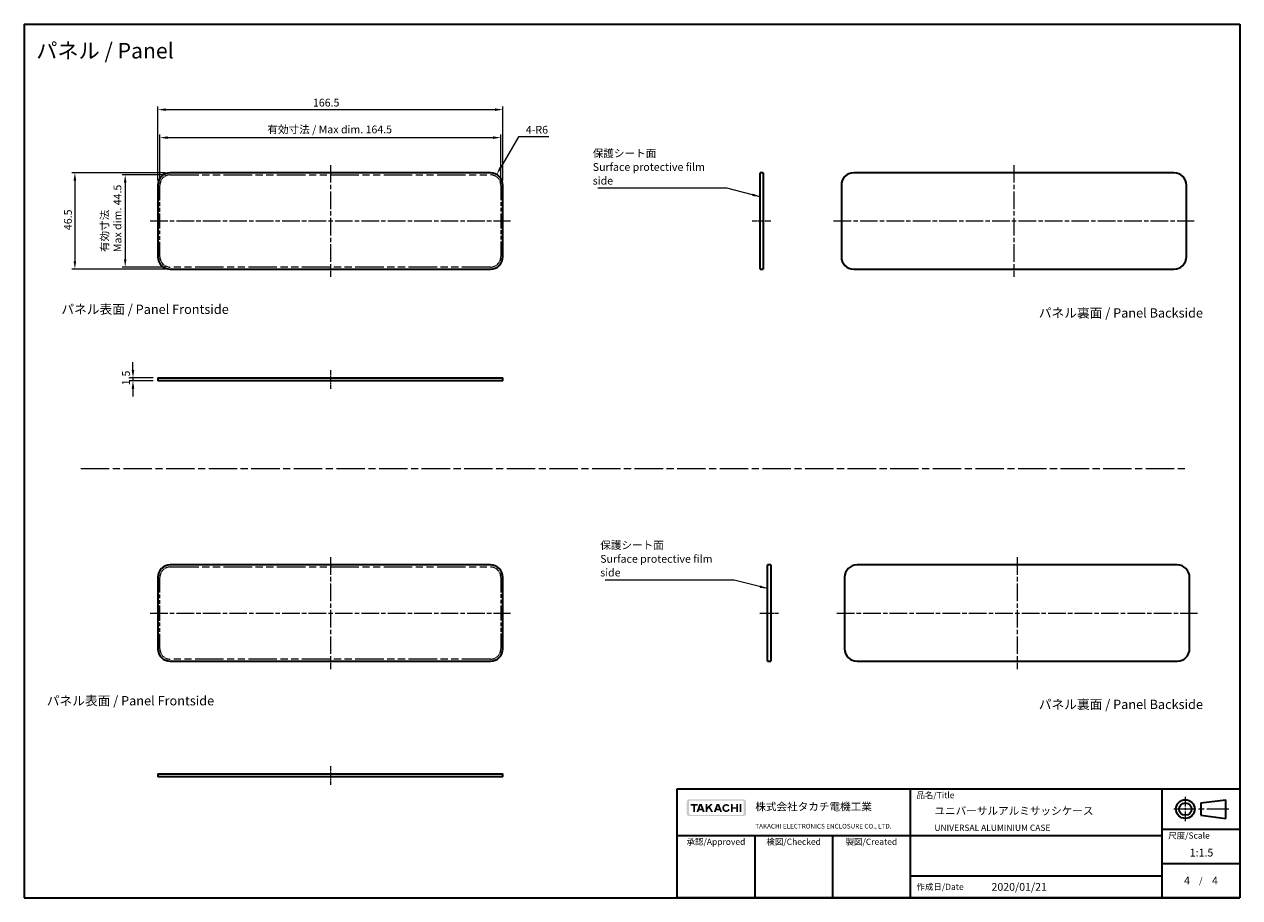
# Model space of a CAD drawing. Units: millimetres. Extents: x 22 to 2789, y 12 to 574.
# Drawn here: x 2202 to 2789, y 12 to 434 of the extents above; entities that cross this region are included whole.
import ezdxf

# ---------------------------------------------------------------- set-up
doc = ezdxf.new("R2010")
doc.units = ezdxf.units.MM
doc.header["$LTSCALE"] = 1.5
doc.linetypes.add('CHAIN', pattern=[0.35429999999999995, 0.2362, -0.0295, 0.0591, -0.0295])
doc.linetypes.add('DOUBLE_DASH_CHAIN', pattern=[1.2403, 0.6614, -0.0827, 0.1654, -0.0827, 0.1654, -0.0827])
for name, color, linetype, lineweight in [('Border (ISO)', 7, 'Continuous', 35), ('Centerline (ISO)', 131, 'Continuous', 18), ('Dimension (ISO)', 7, 'Continuous', 18), ('Dimension (ISO) @ 1', 7, 'Continuous', 18), ('Hatch (ISO)', 1, 'Continuous', 18), ('Sketch Geometry (ISO)', 7, 'Continuous', 18), ('Symbol (ISO)', 7, 'Continuous', 18), ('Symbol (ISO) @ 1', 7, 'Continuous', 18), ('Title (ISO)', 7, 'Continuous', 35), ('Visible (ISO)', 7, 'Continuous', 35)]:
    doc.layers.add(name, color=color, linetype=linetype, lineweight=lineweight)
doc.styles.add('Note Text (TK)', font='txt')
doc.styles.add('文字スタイル67', font='arial.ttf')
doc.dimstyles.new('Default - Method 1b (TK)', dxfattribs={"dimscale": 1.5, "dimtxt": 2.5, "dimasz": 2.5, "dimexe": 1, "dimexo": 1.499999999999999, "dimgap": 1, "dimtad": 1, "dimtoh": 1, "dimrnd": 1e-08, "dimdsep": 46, "dimtxsty": 'Note Text (TK)', "dimcen": 0.09, "dimdle": 5, "dimclrd": 100, "dimclre": 100, "dimclrt": 7, "dimadec": 1, "dimazin": 1, "dimtfac": 1, "dimtmove": 0, "dimatfit": 3, "dimfxl": 1, "dimtolj": 1, "dimlwd": -1, "dimlwe": -1, "dimarcsym": 0})
doc.dimstyles.new('Default - Method 1b (TK)$7', dxfattribs={"dimscale": 1.5, "dimtxt": 2.5, "dimasz": 2.5, "dimexe": 1, "dimexo": 1.499999999999999, "dimgap": 1, "dimtad": 1, "dimtoh": 1, "dimrnd": 1e-08, "dimdsep": 46, "dimtxsty": 'Note Text (TK)', "dimcen": 0.09, "dimdle": 5, "dimclrd": 100, "dimclre": 100, "dimclrt": 7, "dimadec": 1, "dimazin": 1, "dimtfac": 1, "dimtmove": 0, "dimatfit": 3, "dimfxl": 1, "dimtolj": 1, "dimlwd": -1, "dimlwe": -1, "dimarcsym": 0})

# ---------------------------------------------------------------- blocks, each defined once
blk = doc.blocks.new('図面枠 tk図枠')
at = {"layer": 'Border (ISO)'}
for p, q in [((14.49999999999999, 289), (405.4999999999999, 289)), ((14.49999999999999, 289), (14.50000000000001, 8.000000000000007)), ((405.4999999999999, 289), (405.4999999999999, 8.000000000000007)), ((14.50000000000001, 8.000000000000007), (405.4999999999999, 8.000000000000007))]:
    blk.add_line(p, q, dxfattribs=at)
blk = doc.blocks.new('表題欄 tk表題欄')
at = {"layer": 'Hatch (ISO)'}
h = blk.add_hatch(color=256, dxfattribs=at)
edge = h.paths.add_edge_path(flags=0)
edge.add_arc((95.57537688673352, 236.2990653650367), 0.5958259999999996, 269.9999999999897, 360)
edge.add_line((96.17120288673351, 236.2990653650368), (96.17120288673348, 239.7107813650365))
edge.add_arc((95.5753768867335, 239.7107813650366), 0.5958259999999996, 0, 90.0000000000068)
edge.add_line((95.57537688673342, 240.3066073650366), (79.13710888673356, 240.3066073650366))
edge.add_arc((79.13710888673353, 239.7107813650366), 0.5958259999999996, 89.99999999999744, 180)
edge.add_line((78.54128288673353, 239.7107813650365), (78.54128288673331, 236.2990653650368))
edge.add_arc((79.13710888673332, 236.2990653650365), 0.5958259999999996, 180, 270.0000000000231)
edge.add_line((79.13710888673356, 235.7032393650365), (95.57537688673342, 235.7032393650367))
edge = h.paths.add_edge_path()
edge.add_line((77.83935088673357, 239.9556413650366), (77.83935088673357, 236.0542053650368))
edge.add_arc((78.54128288673346, 236.0542053650367), 0.7019319999998935, 180, 270.0000000000087)
edge.add_line((78.54128288673357, 235.3522733650368), (96.17120288673352, 235.3522733650368))
edge.add_arc((96.17120288673351, 236.0542053650367), 0.7019319999998921, 270, 360)
edge.add_line((96.8731348867334, 236.0542053650368), (96.87313488673352, 239.9556413650366))
edge.add_arc((96.1712028867336, 239.9556413650367), 0.7019319999998921, 0, 90.00000000000873)
edge.add_line((96.17120288673348, 240.6575733650367), (78.54128288673357, 240.6575733650366))
edge.add_arc((78.54128288673357, 239.9556413650366), 0.7019319999999984, 90, 180)
for points in [[(79.07181288673355, 239.1476033650369), (79.07181288673355, 238.6578833650367), (79.92066088673353, 238.6578833650367), (79.92066088673353, 236.6581933650368), (80.50832488673353, 236.6581933650368), (80.50832488673353, 238.6578833650367), (81.35717288673355, 238.6578833650367), (81.35717288673355, 239.1476033650369)], [(85.68407849525303, 236.6581933650368), (84.9434673993943, 237.8918698287545), (84.41792288673358, 237.3246628822781), (84.41792288673358, 236.6581933650368), (83.89555488673355, 236.6581933650368), (83.89555488673355, 239.1476033650369), (84.41792288673358, 239.1476033650369), (84.41792288673358, 238.0993979968839), (85.38913556809511, 239.1476033650369), (86.10696490847272, 239.1476033650369), (85.31925422435492, 238.2974470774499), (86.30334488673353, 236.6581933650368)], [(92.09142939614459, 239.1476033650369), (92.09142939614459, 236.6581933650368), (92.60971639614465, 236.6581933650368), (92.60971639614465, 237.6580383650368), (93.76872039614462, 237.6580383650368), (93.76872039614462, 236.6581933650368), (94.28700739614459, 236.6581933650368), (94.28700739614459, 239.1476033650369), (93.76872039614462, 239.1476033650369), (93.76872039614462, 238.1477583650367), (92.60971639614465, 238.1477583650367), (92.60971639614465, 239.1476033650369)], [(94.84202339614467, 239.1476033650369), (94.84202339614467, 236.6581933650368), (95.36439139614473, 236.6581933650368), (95.36439139614473, 239.1476033650369)]]:
    blk.add_hatch(color=256, dxfattribs=at).paths.add_polyline_path(points)
h = blk.add_hatch(color=256, dxfattribs=at)
h.paths.add_polyline_path([(82.59020695886475, 237.7110913650368), (81.95242681460243, 237.7110913650368), (82.27131688673356, 238.5794973650367)], flags=0)
h.paths.add_polyline_path([(82.77903014574996, 237.1968853650368), (81.76360362771717, 237.1968853650368), (81.56578886050404, 236.6581933650368), (80.94907288673355, 236.6581933650368), (81.86321688673357, 239.1476033650369), (82.67941688673353, 239.1476033650369), (83.59356088673351, 236.6581933650368), (82.97684491296302, 236.6581933650368)])
h = blk.add_hatch(color=256, dxfattribs=at)
h.paths.add_polyline_path([(87.52707281460246, 237.7110913650368), (88.16485295886469, 237.7110913650368), (87.84596288673359, 238.5794973650367)], flags=0)
h.paths.add_polyline_path([(87.14043486050403, 236.6581933650368), (87.3382496277172, 237.1968853650368), (88.35367614574989, 237.1968853650368), (88.551490912963, 236.6581933650368), (89.16820688673343, 236.6581933650368), (88.25406288673352, 239.1476033650369), (87.43786288673356, 239.1476033650369), (86.52371888673358, 236.6581933650368)])
h = blk.add_hatch(color=256, dxfattribs=at)
edge = h.paths.add_edge_path()
edge.add_arc((90.52309888673334, 237.9028983650369), 1.273272000000011, 38.55054079078439, 336.5820184016556)
edge.add_line((91.69149139614446, 237.3968543650369), (91.17255542714857, 237.6216113977801))
edge.add_ellipse((90.52309888673352, 237.9028983650369), major_axis=(0, -0.7998759999999119), ratio=0.8673469387756529, start_angle=128.5505407907963, end_angle=426.582018401653, ccw=False)
edge.add_line((91.09381514418376, 238.3576891122095), (91.51887237036831, 238.6964075050431))
at = {"layer": 'Title (ISO)'}
for p, q in [((74.70882392282105, 244.052739026017), (255.7088239228211, 244.052739026017)), ((74.70882392282105, 209.052739026017), (74.70882392282105, 244.052739026017)), ((149.7088239228211, 244.052739026017), (149.7088239228211, 209.052739026017)), ((230.7088239228211, 244.052739026017), (230.7088239228211, 209.052739026017)), ((255.7088239228211, 244.052739026017), (255.7088239228211, 209.052739026017)), ((243.2088239228211, 239.552739026017), (251.2088239228211, 240.5527390260171)), ((243.2088239228211, 239.552739026017), (243.2088239228211, 235.552739026017)), ((251.2088239228211, 234.552739026017), (251.2088239228211, 240.5527390260171)), ((243.2088239228211, 235.552739026017), (251.2088239228211, 234.552739026017)), ((230.7088239228211, 231.052739026017), (255.7088239228211, 231.052739026017)), ((74.70882392282105, 229.052739026017), (230.7088239228211, 229.052739026017)), ((99.70882392282108, 229.052739026017), (99.70882392282108, 209.052739026017)), ((124.708823922821, 229.052739026017), (124.708823922821, 209.052739026017)), ((230.7088239228211, 220.052739026017), (255.7088239228211, 220.052739026017)), ((149.7088239228211, 216.052739026017), (230.7088239228211, 216.052739026017)), ((255.7088239228211, 209.052739026017), (74.70882392282105, 209.052739026017))]:
    blk.add_line(p, q, dxfattribs=at)
at = {"layer": 'Title (ISO)', "color": 4, "linetype": 'CHAIN', "lineweight": 18, "ltscale": 8.889559745788574}
blk.add_line((238.2088239228211, 241.552739026017), (238.2088239228211, 233.552739026017), dxfattribs=at)
at = {"layer": 'Title (ISO)', "color": 4, "linetype": 'CHAIN', "lineweight": 18, "ltscale": 20.00163269042969}
blk.add_line((252.2088239228211, 237.552739026017), (234.2088239228211, 237.552739026017), dxfattribs=at)
at = {"layer": 'Title (ISO)'}
for radius in [3, 2]:
    blk.add_circle((238.2088239228211, 237.552739026017), radius, dxfattribs=at)
at = {"layer": 'Title (ISO)', "color": 1, "char_height": 2.000000029802322, "line_spacing_factor": 1.5, "style": 'Note Text (TK)'}
for s, insert, attachment_point in [('\\fＭＳ Ｐゴシック|b0|i0;\\H2.0000;品名/Title', (151.708823922821, 242.052739026017), 4), ('\\fＭＳ Ｐゴシック|b0|i0;\\H2.0000;承認/Approved', (87.20882392282108, 227.052739026017), 5), ('\\fＭＳ Ｐゴシック|b0|i0;\\H2.0000;検図/Checked', (112.208823922821, 227.052739026017), 5), ('\\fＭＳ Ｐゴシック|b0|i0;\\H2.0000;製図/Created', (137.2088239228211, 227.052739026017), 5), ('\\fＭＳ Ｐゴシック|b0|i0;\\H2.0000;尺度/Scale', (232.7088239228211, 229.052739026017), 4), ('\\fＭＳ Ｐゴシック|b0|i0;\\H2.0000;作成日/Date', (151.708823922821, 212.552739026017), 4)]:
    blk.add_mtext(s, dxfattribs=dict(at, insert=insert, attachment_point=attachment_point))
at = {"layer": 'Title (ISO)', "color": 7, "line_spacing_factor": 1.5, "style": 'Note Text (TK)'}
for s, insert, char_height, attachment_point in [('株式会社タカチ電機工業', (99.87313488673345, 238.052739026017), 2.5, 4), ('\\fArial|b0|i0;\\H1.4986;TAKACHI ELECTRONICS ENCLOSURE CO., LTD.', (99.87313488673342, 232.052739026017), 1.49859994649887, 4), ('\\fＭＳ Ｐゴシック|b0|i0;\\H2.0000;/', (243.2088239228211, 214.552739026017), 2.000000029802322, 5)]:
    blk.add_mtext(s, dxfattribs=dict(at, insert=insert, char_height=char_height, attachment_point=attachment_point))
at = {"layer": 'Title (ISO)', "color": 7}
for tag, p, height, style in [('<品名>_001', (157.5099602864574, 235.7459208441988), 2.5, 'Note Text (TK)'), ('<Title>_001', (157.489178626233, 230.5527390111159), 2.000000029802322, '文字スタイル67'), ('<尺度>_001', (239.6434830137302, 222.302739026017), 2.5, 'Note Text (TK)'), ('<ページ_No.>_001', (237.9488807410029, 213.302739026017), 2.5, 'Note Text (TK)'), ('<総ページ数>_001', (246.7926307410029, 213.302739026017), 2.5, 'Note Text (TK)'), ('作成日_001', (175.8664943773665, 211.2814322078352), 2.5, 'Note Text (TK)')]:
    blk.add_attdef(tag, p, '', height=height, dxfattribs=dict(at, style=style))
blk = doc.blocks.new('*D85')
at = {"layer": 'Defpoints', "color": 0}
for p in [(2433.189546954372, 392.3259293937908), (2266.689546954372, 355.8413871825039), (2433.189546954372, 355.8413871825039)]:
    blk.add_point(p, dxfattribs=at)
at = {"layer": 'Dimension (ISO)', "color": 100}
for p, q in [((2266.689546954372, 358.0913871825039), (2266.689546954372, 393.8259293937908)), ((2433.189546954372, 358.0913871825039), (2433.189546954372, 393.8259293937908)), ((2270.439546954372, 392.3259293937908), (2429.439546954372, 392.3259293937908))]:
    blk.add_line(p, q, dxfattribs=at)
for points in [[(2270.439546954372, 392.9509293937908), (2270.439546954372, 391.7009293937908), (2266.689546954372, 392.3259293937908)], [(2429.439546954372, 392.9509293937908), (2429.439546954372, 391.7009293937908), (2433.189546954372, 392.3259293937908)]]:
    blk.add_solid(points, dxfattribs=at)
at = {"layer": 'Dimension (ISO)', "color": 7, "insert": (2341.538675747845, 395.7009293937908), "char_height": 3.75, "attachment_point": 4, "style": 'Note Text (TK)'}
blk.add_mtext('\\A1;166.5', dxfattribs=at)
blk = doc.blocks.new('*D86')
at = {"layer": 'Defpoints', "color": 0}
for p in [(2272.689546954372, 361.8413871825039), (2226.660369076235, 315.3413871825039), (2272.689546954372, 315.3413871825039)]:
    blk.add_point(p, dxfattribs=at)
at = {"layer": 'Dimension (ISO)', "color": 100}
for p, q in [((2270.439546954372, 361.8413871825039), (2225.160369076235, 361.8413871825039)), ((2226.660369076235, 358.0913871825039), (2226.660369076235, 319.0913871825039)), ((2270.439546954372, 315.3413871825039), (2225.160369076235, 315.3413871825039))]:
    blk.add_line(p, q, dxfattribs=at)
for points in [[(2226.035369076234, 358.0913871825039), (2227.285369076235, 358.0913871825039), (2226.660369076235, 361.8413871825039)], [(2226.035369076234, 319.0913871825039), (2227.285369076235, 319.0913871825039), (2226.660369076235, 315.3413871825039)]]:
    blk.add_solid(points, dxfattribs=at)
at = {"layer": 'Dimension (ISO)', "color": 7, "insert": (2223.285369076235, 334.1808758188676), "char_height": 3.75, "attachment_point": 4, "rotation": 90, "style": 'Note Text (TK)'}
blk.add_mtext('\\A1;46.5', dxfattribs=at)
blk = doc.blocks.new('*D87')
at = {"layer": 'Defpoints', "color": 0}
for p in [(2254.689546954372, 261.386072311425), (2266.689546954349, 262.886072311425), (2266.689546954349, 261.386072311425)]:
    blk.add_point(p, dxfattribs=at)
at = {"layer": 'Dimension (ISO)', "color": 100}
for p, q in [((2254.689546954372, 266.636072311425), (2254.689546954372, 270.386072311425)), ((2264.439546954349, 262.886072311425), (2253.189546954372, 262.886072311425)), ((2264.439546954349, 261.386072311425), (2253.189546954372, 261.386072311425)), ((2254.689546954372, 262.886072311425), (2254.689546954372, 261.386072311425)), ((2254.689546954372, 257.636072311425), (2254.689546954372, 253.886072311425))]:
    blk.add_line(p, q, dxfattribs=at)
for points in [[(2254.064546954372, 266.636072311425), (2255.314546954372, 266.636072311425), (2254.689546954372, 262.886072311425)], [(2254.064546954372, 257.636072311425), (2255.314546954372, 257.636072311425), (2254.689546954372, 261.386072311425)]]:
    blk.add_solid(points, dxfattribs=at)
at = {"layer": 'Dimension (ISO)', "color": 7, "insert": (2251.314546954372, 259.2809586750618), "char_height": 3.75, "attachment_point": 4, "rotation": 90, "style": 'Note Text (TK)'}
blk.add_mtext('\\A1;1.5', dxfattribs=at)
blk = doc.blocks.new('*D88')
at = {"layer": 'Defpoints', "color": 0}
for p in [(2430.189546954372, 361.03753960521), (2427.189546954371, 355.8413871825038)]:
    blk.add_point(p, dxfattribs=at)
at = {"layer": 'Dimension (ISO)', "color": 100}
for p, q in [((2440.703615736661, 379.2484409304031), (2432.064546954372, 364.2851348694014)), ((2455.379049247388, 379.2484409304029), (2440.703615736661, 379.2484409304031))]:
    blk.add_line(p, q, dxfattribs=at)
blk.add_solid([(2431.523281077007, 364.5976348694014), (2432.605812831738, 363.9726348694013), (2430.189546954372, 361.03753960521)], dxfattribs=at)
at = {"layer": 'Dimension (ISO)', "color": 7, "insert": (2444.278196974661, 382.6234409304029), "char_height": 3.75, "attachment_point": 4, "style": 'Note Text (TK)'}
blk.add_mtext('\\A1;4-R6', dxfattribs=at)
blk = doc.blocks.new('*D89')
at = {"layer": 'Defpoints', "color": 0}
for p in [(2432.189546954372, 378.8037546294304), (2267.689546954372, 355.8413871825621), (2432.189546954372, 355.8413871825621)]:
    blk.add_point(p, dxfattribs=at)
at = {"layer": 'Dimension (ISO)', "color": 100}
for p, q in [((2267.689546954372, 358.0913871825621), (2267.689546954372, 380.3037546294304)), ((2271.439546954372, 378.8037546294304), (2428.439546954372, 378.8037546294304)), ((2432.189546954372, 358.0913871825621), (2432.189546954372, 380.3037546294304))]:
    blk.add_line(p, q, dxfattribs=at)
for points in [[(2271.439546954372, 379.4287546294304), (2271.439546954372, 378.1787546294304), (2267.689546954372, 378.8037546294304)], [(2428.439546954372, 379.4287546294304), (2428.439546954372, 378.1787546294304), (2432.189546954372, 378.8037546294304)]]:
    blk.add_solid(points, dxfattribs=at)
at = {"layer": 'Dimension (ISO)', "color": 7, "insert": (2319.5560242271, 382.7753455385213), "char_height": 3.75, "attachment_point": 4, "style": 'Note Text (TK)'}
blk.add_mtext('\\A1;有効寸法 / Max dim. 164.5', dxfattribs=at)
blk = doc.blocks.new('*D90')
at = {"layer": 'Defpoints', "color": 0}
for p in [(2272.689546954314, 360.8413871825039), (2250.940287310048, 316.3413871825039), (2272.689546954314, 316.3413871825039)]:
    blk.add_point(p, dxfattribs=at)
at = {"layer": 'Dimension (ISO)', "color": 100}
for p, q in [((2270.439546954314, 360.8413871825039), (2249.440287310048, 360.8413871825039)), ((2250.940287310048, 357.0913871825039), (2250.940287310048, 320.0913871825039)), ((2270.439546954314, 316.3413871825039), (2249.440287310048, 316.3413871825039))]:
    blk.add_line(p, q, dxfattribs=at)
for points in [[(2250.315287310048, 357.0913871825039), (2251.565287310048, 357.0913871825039), (2250.940287310048, 360.8413871825039)], [(2250.315287310048, 320.0913871825039), (2251.565287310048, 320.0913871825039), (2250.940287310048, 316.3413871825039)]]:
    blk.add_solid(points, dxfattribs=at)
at = {"layer": 'Dimension (ISO)', "color": 7, "insert": (2244.088724810048, 323.5487735461403), "char_height": 3.75, "attachment_point": 4, "rotation": 90, "style": 'Note Text (TK)'}
blk.add_mtext('\\A1;有効寸法\\PMax dim. 44.5', dxfattribs=at)

msp = doc.modelspace()

# ---------------------------------------------------------------- linework, layer by layer
at = {"layer": 'Centerline (ISO)', "linetype": 'CHAIN', "ltscale": 23.99096870422363}
for p, q in [((2349.939546954372, 365.5913871825039), (2349.939546954372, 311.5913871825039)), ((2679.775563917949, 365.5913871825038), (2679.775563917949, 311.5913871825038)), ((2262.939546954372, 338.5913871825039), (2436.939546954372, 338.5913871825039)), ((2592.775563917949, 338.5913871825037), (2766.775563917949, 338.5913871825038)), ((2349.939546954316, 176.3599605531065), (2349.939546954316, 122.3599605531065)), ((2681.330553228999, 176.3599605531119), (2681.330553228999, 122.3599605531118)), ((2262.939546954316, 149.3599605531065), (2436.939546954316, 149.3599605531065)), ((2594.330553228999, 149.3599605531118), (2768.330553228999, 149.3599605531118))]:
    msp.add_line(p, q, dxfattribs=at)
at = {"layer": 'Centerline (ISO)', "linetype": 'CHAIN', "ltscale": 6.667144298553466}
for p, q in [((2553.54848206185, 338.5913871825039), (2562.54848206185, 338.5913871825039)), ((2349.939546954349, 266.6360723114241), (2349.939546954349, 257.6360723114241)), ((2557.179912683667, 149.3599605531118), (2566.179912683667, 149.3599605531118)), ((2349.939546954293, 75.52587981042531), (2349.939546954293, 66.52587981042531))]:
    msp.add_line(p, q, dxfattribs=at)
at = {"layer": 'Sketch Geometry (ISO)', "color": 211, "linetype": 'DOUBLE_DASH_CHAIN', "lineweight": 18, "ltscale": 13.84073734283447}
for p, q in [((2272.689546954314, 360.8413871825039), (2427.18954695443, 360.8413871825039)), ((2427.18954695443, 316.3413871825039), (2272.689546954314, 316.3413871825039)), ((2272.689546954258, 171.6099605531065), (2427.189546954374, 171.6099605531065)), ((2427.189546954374, 127.1099605531065), (2272.689546954258, 127.1099605531065))]:
    msp.add_line(p, q, dxfattribs=at)
at = {"layer": 'Sketch Geometry (ISO)', "color": 211, "linetype": 'DOUBLE_DASH_CHAIN', "lineweight": 18, "ltscale": 7.300648212432861}
for p, q in [((2267.689546954372, 321.3413871824457), (2267.689546954372, 355.8413871825621)), ((2432.189546954372, 355.8413871825621), (2432.189546954372, 321.3413871824458)), ((2267.689546954316, 132.1099605530483), (2267.689546954316, 166.6099605531647)), ((2432.189546954316, 166.6099605531647), (2432.189546954316, 132.1099605530482))]:
    msp.add_line(p, q, dxfattribs=at)
at = {"layer": 'Sketch Geometry (ISO)', "color": 4, "linetype": 'CHAIN', "lineweight": 18, "ltscale": 38.67938232421875}
msp.add_line((2229.549170384542, 219.0776269745418), (2764.009269750231, 219.0776269745418), dxfattribs=at)
at = {"layer": 'Sketch Geometry (ISO)', "color": 211, "linetype": 'DOUBLE_DASH_CHAIN', "lineweight": 18, "ltscale": 1.661927342414855}
for centre, radius, start, end in [((2272.689546954372, 355.8413871825039), 4.999999999999997, 90, 180), ((2427.189546954372, 355.841387182504), 4.999999999999989, 0, 90), ((2272.689546954372, 321.341387182504), 4.999999999999989, 180, 270), ((2427.189546954372, 321.3413871825039), 4.999999999999997, 270, 0), ((2272.689546954316, 166.6099605531065), 4.999999999999992, 90, 180), ((2427.189546954316, 166.6099605531065), 4.999999999999985, 0, 90), ((2272.689546954316, 132.1099605531065), 4.999999999999985, 180, 270), ((2427.189546954316, 132.1099605531065), 4.999999999999992, 270, 0)]:
    msp.add_arc(centre, radius, start, end, dxfattribs=at)
at = {"layer": 'Visible (ISO)'}
for p, q in [((2427.189546954372, 361.8413871825039), (2272.689546954372, 361.8413871825039)), ((2557.298482061849, 355.8413871825039), (2557.298482061848, 361.8413871825038)), ((2558.798482061848, 361.8413871825039), (2557.298482061848, 361.8413871825039)), ((2558.798482061848, 361.8413871825038), (2558.798482061849, 355.8413871825039)), ((2757.025563917948, 361.8413871825038), (2602.525563917949, 361.8413871825038)), ((2266.689546954372, 355.8413871825039), (2266.689546954372, 321.341387182504)), ((2433.189546954372, 321.3413871825039), (2433.189546954372, 355.841387182504)), ((2557.298482061849, 321.3413871825039), (2557.298482061849, 355.8413871825039)), ((2558.798482061849, 355.8413871825039), (2558.798482061849, 321.3413871825039)), ((2596.525563917948, 355.8413871825038), (2596.525563917948, 321.3413871825038)), ((2763.025563917948, 321.3413871825039), (2763.025563917948, 355.8413871825038)), ((2557.298482061848, 315.3413871825039), (2557.298482061849, 321.3413871825039)), ((2558.798482061849, 321.3413871825039), (2558.798482061848, 315.3413871825039)), ((2272.689546954372, 315.3413871825039), (2427.189546954372, 315.3413871825039)), ((2557.298482061848, 315.3413871825039), (2558.798482061848, 315.3413871825039)), ((2602.525563917949, 315.3413871825038), (2757.025563917948, 315.3413871825038)), ((2266.689546954349, 262.8860723114259), (2272.689546954349, 262.8860723114241)), ((2266.689546954349, 262.8860723114259), (2266.689546954349, 261.3860723114259)), ((2272.689546954349, 261.3860723114241), (2266.689546954349, 261.3860723114259)), ((2272.689546954349, 262.8860723114241), (2427.18954695435, 262.8860723114241)), ((2427.18954695435, 261.3860723114241), (2272.689546954349, 261.3860723114241)), ((2427.18954695435, 262.8860723114241), (2433.189546954349, 262.8860723114259)), ((2433.189546954349, 261.3860723114259), (2427.18954695435, 261.3860723114241)), ((2433.189546954349, 261.3860723114259), (2433.189546954349, 262.8860723114259)), ((2427.189546954316, 172.6099605531065), (2272.689546954316, 172.6099605531065)), ((2560.929912683667, 166.6099605531119), (2560.929912683665, 172.6099605531119)), ((2562.429912683665, 172.6099605531119), (2560.929912683665, 172.6099605531119)), ((2562.429912683665, 172.6099605531119), (2562.429912683667, 166.6099605531119)), ((2758.580553228999, 172.6099605531119), (2604.080553228999, 172.6099605531119)), ((2266.689546954316, 166.6099605531065), (2266.689546954316, 132.1099605531065)), ((2433.189546954316, 132.1099605531065), (2433.189546954316, 166.6099605531065)), ((2560.929912683667, 132.1099605531119), (2560.929912683667, 166.6099605531119)), ((2562.429912683667, 166.6099605531119), (2562.429912683667, 132.1099605531119)), ((2598.080553228999, 166.6099605531119), (2598.080553228999, 132.1099605531119)), ((2764.580553228999, 132.1099605531119), (2764.580553228999, 166.6099605531119)), ((2560.929912683665, 126.1099605531118), (2560.929912683667, 132.1099605531119)), ((2562.429912683667, 132.1099605531119), (2562.429912683665, 126.1099605531118)), ((2272.689546954316, 126.1099605531065), (2427.189546954316, 126.1099605531065)), ((2560.929912683665, 126.1099605531118), (2562.429912683665, 126.1099605531118)), ((2604.080553228999, 126.1099605531118), (2758.580553228999, 126.1099605531119)), ((2266.689546954293, 71.77587981042709), (2272.689546954293, 71.77587981042531)), ((2266.689546954293, 71.77587981042709), (2266.689546954293, 70.2758798104271)), ((2272.689546954293, 71.77587981042532), (2427.189546954293, 71.77587981042532)), ((2427.189546954293, 71.77587981042531), (2433.189546954293, 71.77587981042709)), ((2433.189546954293, 70.2758798104271), (2433.189546954293, 71.77587981042709)), ((2272.689546954293, 70.27587981042531), (2266.689546954293, 70.2758798104271)), ((2427.189546954293, 70.27587981042531), (2272.689546954293, 70.27587981042531)), ((2433.189546954293, 70.2758798104271), (2427.189546954293, 70.27587981042531))]:
    msp.add_line(p, q, dxfattribs=at)
for centre, radius, start, end in [((2272.689546954372, 355.8413871825039), 5.999999999999996, 90, 180), ((2427.189546954372, 355.841387182504), 5.999999999999996, 0, 90), ((2602.525563917949, 355.8413871825039), 5.999999999999996, 90, 180), ((2757.025563917948, 355.8413871825038), 6.000000000000012, 0, 90), ((2272.689546954372, 321.341387182504), 5.999999999999996, 180, 270), ((2427.189546954372, 321.3413871825039), 5.999999999999996, 270, 0), ((2602.525563917949, 321.3413871825038), 5.999999999999993, 180, 270), ((2757.025563917948, 321.3413871825039), 5.999999999999996, 270, 0), ((2272.689546954316, 166.6099605531065), 5.999999999999996, 90, 180), ((2427.189546954316, 166.6099605531065), 5.999999999999996, 0, 90), ((2604.080553228999, 166.6099605531119), 5.999999999999996, 90, 180), ((2758.580553228999, 166.6099605531119), 6.000000000000012, 0, 90), ((2272.689546954316, 132.1099605531065), 5.999999999999996, 180, 270), ((2427.189546954316, 132.1099605531065), 5.999999999999996, 270, 0), ((2604.080553228999, 132.1099605531119), 5.999999999999993, 180, 270), ((2758.580553228999, 132.1099605531119), 5.999999999999996, 270, 0)]:
    msp.add_arc(centre, radius, start, end, dxfattribs=at)

# ---------------------------------------------------------------- block references
at = {"xscale": 1.5, "yscale": 1.5, "zscale": 1.5}
msp.add_blockref('図面枠 tk図枠', (2180.499997851933, 1.0142120921e-06), dxfattribs=at)
ref = msp.add_blockref('表題欄 tk表題欄', (2405.186761967701, -301.5791075248134), dxfattribs=dict(xscale=1.5, yscale=1.5, zscale=1.5))
ref.add_attrib('<品名>_001', 'ユニバーサルアルミサッシケース', (2641.451702397387, 52.03977374148484), dxfattribs={"layer": 'Title (ISO)', "color": 7, "height": 3.75, "style": 'Note Text (TK)'})
ref.add_attrib('<尺度>_001', '1:1.5', (2764.651986488296, 31.87500101421214), dxfattribs={"layer": 'Title (ISO)', "color": 7, "height": 3.75, "style": 'Note Text (TK)'})
ref.add_attrib('作成日_001', '2020/01/21', (2668.986503533751, 15.3430407869394), dxfattribs={"layer": 'Title (ISO)', "color": 7, "height": 3.75, "style": 'Note Text (TK)'})
ref.add_attrib('<Title>_001', 'UNIVERSAL ALUMINIUM CASE', (2641.420529907051, 44.25000099186036), dxfattribs={"layer": 'Title (ISO)', "color": 7, "height": 3.000000044703483, "style": '文字スタイル67'})
ref.add_attrib('<ページ_No.>_001', '4', (2761.875708079205, 18.37500101421211), dxfattribs={"layer": 'Title (ISO)', "color": 7, "height": 3.75, "style": 'Note Text (TK)'})
ref.add_attrib('<総ページ数>_001', '4', (2775.375708079205, 18.37500101421211), dxfattribs={"layer": 'Title (ISO)', "color": 7, "height": 3.75, "style": 'Note Text (TK)'})

# ---------------------------------------------------------------- texts
at = {"layer": 'Symbol (ISO) @ 1', "color": 7, "style": 'Note Text (TK)'}
for s, insert, char_height, width, attachment_point, line_spacing_factor in [('{\\fＭＳ Ｐゴシック|b0|i0;\\H7.5000;パネル / Panel}', (2207.981673825374, 420.7586608369685), 7.5, 75.84815411077538, 4, 1.5), ('{保護シート面\\PSurface protective film side}', (2476.542751412288, 354.9789261449082), 3.75, 64.6491265296936, 7, 1.058181881904602), ('{\\fＭＳ Ｐゴシック|b0|i0;\\H4.5000;パネル表面 / Panel Frontside}', (2220.125241499449, 295.9795976047514), 4.500000178813934, 84.71052646636961, 4, 1.5), ('{\\fＭＳ Ｐゴシック|b0|i0;\\H4.5000;パネル裏面 / Panel Backside}', (2691.812528942163, 294.2154503777042), 4.500000178813934, 83.47368478775024, 4, 1.5), ('{保護シート面\\PSurface protective film side}', (2480.174182034105, 165.8684220090412), 3.75, 64.6491265296936, 7, 1.058181881904602), ('{\\fＭＳ Ｐゴシック|b0|i0;\\H4.5000;パネル表面 / Panel Frontside}', (2213.088142953256, 107.0605652950753), 4.500000178813934, 84.71052646636961, 4, 1.5), ('{\\fＭＳ Ｐゴシック|b0|i0;\\H4.5000;パネル裏面 / Panel Backside}', (2691.812528942162, 105.2964180680281), 4.500000178813934, 83.47368478775024, 4, 1.5)]:
    msp.add_mtext(s, dxfattribs=dict(at, insert=insert, char_height=char_height, width=width, attachment_point=attachment_point, line_spacing_factor=line_spacing_factor))

# ---------------------------------------------------------------- dimensions: what is measured, and where the dimension line sits
at = {"layer": 'Dimension (ISO) @ 1', "color": 100}
for base, p1, p2, angle, override, picture, middle in [((2433.189546954372, 392.3259293937908), (2266.689546954372, 355.8413871825039), (2433.189546954372, 355.8413871825039), 180, {"dimscale": 1, "dimtxt": 3.75, "dimasz": 3.75, "dimexe": 1.5, "dimexo": 2.249999999999999, "dimgap": 1.5, "dimtoh": 0, "dimdec": 2, "dimcen": 0.135, "dimtp": 0, "dimtm": 0, "dimtdec": 2, "dimtix": 0, "dimtofl": 0, "dimtmove": 0, "dimatfit": 1}, '*D85', (2347.121062111481, 392.3259293937908)), ((2226.660369076235, 315.3413871825039), (2272.689546954372, 361.8413871825039), (2272.689546954372, 315.3413871825039), 90, {"dimscale": 1, "dimtxt": 3.75, "dimasz": 3.75, "dimexe": 1.5, "dimexo": 2.249999999999999, "dimgap": 1.5, "dimtoh": 0, "dimdec": 2, "dimcen": 0.135, "dimtp": 0, "dimtm": 0, "dimtdec": 2, "dimtix": 0, "dimtofl": 0, "dimtmove": 0, "dimatfit": 1}, '*D86', (2226.660369076235, 338.5913871825039)), ((2254.689546954372, 261.386072311425), (2266.689546954349, 262.886072311425), (2266.689546954349, 261.386072311425), 90, {"dimscale": 1, "dimtxt": 3.75, "dimasz": 3.75, "dimexe": 1.5, "dimexo": 2.249999999999999, "dimgap": 1.5, "dimtoh": 0, "dimdec": 2, "dimcen": 0.135, "dimtp": 0, "dimtm": 0, "dimtdec": 2, "dimtix": 0, "dimtofl": 1, "dimtmove": 0, "dimatfit": 1}, '*D87', (2254.689546954372, 262.1360723114254))]:
    dim = msp.add_linear_dim(base=base, p1=p1, p2=p2, angle=angle, dimstyle='Default - Method 1b (TK)', override=override, dxfattribs=at)
    dim.commit()
    dim.dimension.update_dxf_attribs({"geometry": picture, "text_midpoint": middle, "dimtype": 160})
dim = msp.add_linear_dim(base=(2432.189546954372, 378.8037546294304), p1=(2267.689546954372, 355.8413871825621), p2=(2432.189546954372, 355.8413871825621), text='有効寸法 / Max dim. <>', dimstyle='Default - Method 1b (TK)', override={"dimscale": 1, "dimtxt": 3.75, "dimasz": 3.75, "dimexe": 1.5, "dimexo": 2.249999999999999, "dimgap": 1.5, "dimtoh": 0, "dimdec": 2, "dimcen": 0.135, "dimtp": 0, "dimtm": 0, "dimtdec": 2, "dimtix": 0, "dimtofl": 0, "dimtmove": 0, "dimatfit": 1}, dxfattribs=at)
dim.commit()
dim.dimension.update_dxf_attribs({"geometry": '*D89', "text_midpoint": (2349.939546954372, 378.8037546294304), "dimtype": 160})
dim = msp.add_radius_dim(center=(2427.189546954371, 355.8413871825038), mpoint=(2430.189546954372, 361.03753960521), text='4-<>', dimstyle='Default - Method 1b (TK)', override={"dimscale": 1, "dimtxt": 3.75, "dimasz": 3.75, "dimexe": 1.5, "dimexo": 2.249999999999999, "dimgap": 1.5, "dimtih": 1, "dimdec": 2, "dimcen": 0, "dimtp": 0, "dimtm": 0, "dimtdec": 2, "dimtix": 0, "dimtofl": 0, "dimtmove": 0, "dimatfit": 3}, dxfattribs=at)
dim.commit()
dim.dimension.update_dxf_attribs({"geometry": '*D88', "text_midpoint": (2449.828623111024, 379.2484409304029), "dimtype": 164})
dim = msp.add_linear_dim(base=(2250.940287310048, 316.3413871825039), p1=(2272.689546954314, 360.8413871825039), p2=(2272.689546954314, 316.3413871825039), angle=270, text='有効寸法\\PMax dim. <>', dimstyle='Default - Method 1b (TK)', override={"dimscale": 1, "dimtxt": 3.75, "dimasz": 3.75, "dimexe": 1.5, "dimexo": 2.249999999999999, "dimgap": 1.5, "dimtoh": 0, "dimdec": 2, "dimcen": 0.135, "dimtp": 0, "dimtm": 0, "dimtdec": 2, "dimtix": 0, "dimtofl": 0, "dimtmove": 0, "dimatfit": 1}, dxfattribs=at)
dim.commit()
dim.dimension.update_dxf_attribs({"geometry": '*D90', "text_midpoint": (2250.940287310048, 338.5913871825039), "dimtype": 160})

# ---------------------------------------------------------------- leaders
at = {"layer": 'Symbol (ISO)', "color": 100, "annotation_type": 0, "has_hookline": 1, "hookline_direction": 1, "text_width": 62.23721590909091}
for points in [[(2557.298482061849, 350.2973700091561), (2541.191877941982, 354.3539261449081)], [(2560.929912683667, 161.1868658732891), (2544.823308563799, 165.2434220090412)]]:
    msp.add_leader(points, dimstyle='Default - Method 1b (TK)$7', override={"dimgap": 0, "dimtad": 1}, dxfattribs=at)

doc.saveas('drawing.dxf')
